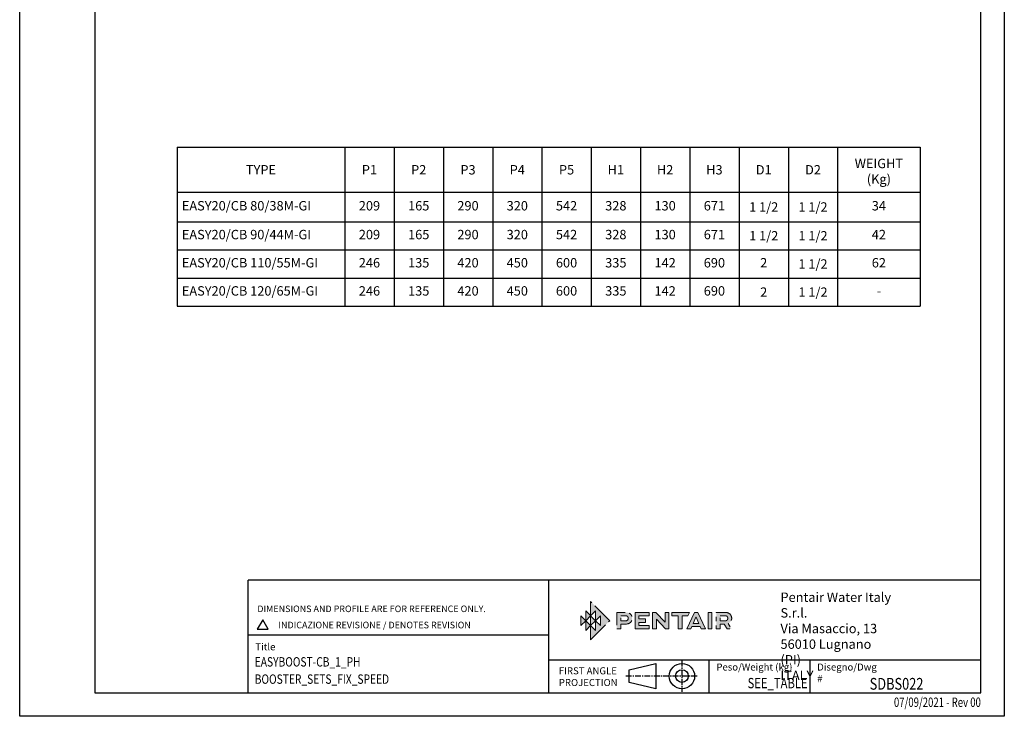
# Model space of a CAD drawing. Units: inches. Extents: x -1 to 2099, y -9 to 2961.
# Drawn here: x -1 to 2099, y -9 to 1476 of the extents above; entities that cross this region are included whole.
import ezdxf
from ezdxf.enums import TextEntityAlignment as Align

# ---------------------------------------------------------------- set-up
doc = ezdxf.new("R2010")
doc.units = ezdxf.units.IN
doc.header["$MEASUREMENT"] = 0
doc.linetypes.add('CENTER', pattern=[2, 1.25, -0.25, 0.25, -0.25])
for name, color, linetype in [('Centre', 1, 'CENTER'), ('Table', 2, 'Continuous'), ('TEMPLATE', 1, 'Continuous')]:
    doc.layers.add(name, color=color, linetype=linetype)
doc.styles.add('CARTIGLIO', font='romans.shx', dxfattribs={"width": 0.8})
doc.styles.get("Standard").update_dxf_attribs({"font": 'arial.ttf'})

# ---------------------------------------------------------------- blocks, each defined once
blk = doc.blocks.new('block 3')
at = {"layer": 'Centre', "true_color": 0x1c1c1b}
for points in [[(5.192, -5.211), (5.192, -5.791), (4.902, -5.501), (4.902, -6.081), (4.612, -5.791), (4.612, -6.633), (5.743, -5.501), (4.612, -4.367), (4.612, -5.211), (4.902, -4.921), (4.902, -5.501)], [(4.612, -5.791), (4.322, -6.081), (4.322, -5.501), (4.032, -5.791), (4.032, -5.211)], [(4.322, -4.921), (4.322, -5.501), (4.612, -5.211), (4.612, -5.791), (4.902, -5.501)]]:
    blk.add_hatch(color=250, dxfattribs=at).paths.add_polyline_path(points)
at = {"layer": 'Centre', "lineweight": 0}
for points in [[(5.192, -5.211), (5.192, -5.791), (4.902, -5.501), (4.902, -6.081), (4.612, -5.791), (4.612, -6.633), (5.743, -5.501), (4.612, -4.367), (4.612, -5.211), (4.902, -4.921), (4.902, -5.501), (5.192, -5.211)], [(4.612, -5.791), (4.322, -6.081), (4.322, -5.501), (4.032, -5.791), (4.032, -5.211), (4.612, -5.791)], [(4.322, -4.921), (4.322, -5.501), (4.612, -5.211), (4.612, -5.791), (4.902, -5.501), (4.322, -4.921)]]:
    blk.add_lwpolyline(points, dxfattribs=at)
blk = doc.blocks.new('block 4')
at = {"layer": 'Centre', "true_color": 0x1c1c1b}
h = blk.add_hatch(color=250, dxfattribs=at)
h.dxf.hatch_style = 2
edge = h.paths.add_edge_path()
edge.add_spline(control_points=[(6.158, -5.988), (6.158, -5.988), (6.158, -5.012), (6.158, -5.012), (6.158, -5.012), (6.667, -5.012), (6.667, -5.012), (6.816, -5.012), (6.916, -5.054), (6.986, -5.129), (7.041, -5.19), (7.071, -5.276), (7.071, -5.357), (7.071, -5.449), (7.033, -5.541), (6.971, -5.601), (6.905, -5.664), (6.811, -5.703), (6.667, -5.703), (6.667, -5.703), (6.39, -5.703), (6.39, -5.703), (6.39, -5.703), (6.39, -5.988), (6.39, -5.988), (6.39, -5.988), (6.158, -5.988), (6.158, -5.988)], knot_values=[0, 0, 0, 0, 1, 1, 1, 2, 2, 2, 3, 3, 3, 4, 4, 4, 5, 5, 5, 6, 6, 6, 7, 7, 7, 8, 8, 8, 9, 9, 9, 9], degree=3, periodic=0)
edge = h.paths.add_edge_path()
edge.add_spline(control_points=[(6.39, -5.208), (6.39, -5.208), (6.39, -5.507), (6.39, -5.507), (6.39, -5.507), (6.675, -5.507), (6.675, -5.507), (6.715, -5.507), (6.761, -5.501), (6.796, -5.467), (6.822, -5.441), (6.838, -5.394), (6.838, -5.358), (6.838, -5.321), (6.824, -5.278), (6.8, -5.252), (6.764, -5.215), (6.717, -5.208), (6.675, -5.208), (6.675, -5.208), (6.39, -5.208), (6.39, -5.208)], knot_values=[0, 0, 0, 0, 1, 1, 1, 2, 2, 2, 3, 3, 3, 4, 4, 4, 5, 5, 5, 6, 6, 6, 7, 7, 7, 7], degree=3, periodic=0)
h = blk.add_hatch(color=250, dxfattribs=at)
h.dxf.hatch_style = 2
h.paths.add_polyline_path([(7.866, -5.598), (7.475, -5.598), (7.475, -5.789), (8.069, -5.789), (8.069, -5.988), (7.244, -5.988), (7.244, -5.012), (8.069, -5.012), (8.069, -5.213), (7.475, -5.213), (7.475, -5.399), (7.866, -5.399)])
h = blk.add_hatch(color=250, dxfattribs=at)
h.dxf.hatch_style = 2
h.paths.add_polyline_path([(9.018, -5.012), (9.018, -5.588), (8.477, -5.012), (8.278, -5.012), (8.278, -5.988), (8.511, -5.988), (8.511, -5.415), (8.513, -5.415), (9.05, -5.988), (9.251, -5.988), (9.251, -5.012)])
h = blk.add_hatch(color=250, dxfattribs=at)
h.dxf.hatch_style = 2
h.paths.add_polyline_path([(9.412, -5.012), (10.458, -5.012), (10.365, -5.213), (10.028, -5.213), (10.028, -5.988), (9.796, -5.988), (9.796, -5.213), (9.412, -5.213)])
h = blk.add_hatch(color=250, dxfattribs=at)
h.dxf.hatch_style = 2
h.paths.add_polyline_path([(10.962, -5.012), (10.763, -5.012), (10.309, -5.988), (10.554, -5.988), (10.614, -5.846), (11.101, -5.846), (11.153, -5.988), (11.407, -5.988)])
h.paths.add_polyline_path([(10.691, -5.663), (10.852, -5.289), (10.861, -5.289), (11.022, -5.663)])
h = blk.add_hatch(color=250, dxfattribs=at)
h.dxf.hatch_style = 2
h.paths.add_polyline_path([(11.565, -5.988), (11.565, -5.012), (11.797, -5.012), (11.797, -5.988)])
h = blk.add_hatch(color=250, dxfattribs=at)
h.dxf.hatch_style = 2
edge = h.paths.add_edge_path()
edge.add_spline(control_points=[(12.055, -5.988), (12.055, -5.988), (12.055, -5.012), (12.055, -5.012), (12.055, -5.012), (12.563, -5.012), (12.563, -5.012), (12.714, -5.012), (12.813, -5.056), (12.881, -5.127), (12.936, -5.185), (12.968, -5.273), (12.968, -5.357), (12.968, -5.493), (12.884, -5.609), (12.754, -5.666), (12.754, -5.666), (12.957, -5.988), (12.957, -5.988), (12.957, -5.988), (12.692, -5.988), (12.692, -5.988), (12.692, -5.988), (12.523, -5.703), (12.523, -5.703), (12.523, -5.703), (12.286, -5.703), (12.286, -5.703), (12.286, -5.703), (12.286, -5.988), (12.286, -5.988), (12.286, -5.988), (12.055, -5.988), (12.055, -5.988)], knot_values=[0, 0, 0, 0, 1, 1, 1, 2, 2, 2, 3, 3, 3, 4, 4, 4, 5, 5, 5, 6, 6, 6, 7, 7, 7, 8, 8, 8, 9, 9, 9, 10, 10, 10, 11, 11, 11, 11], degree=3, periodic=0)
edge = h.paths.add_edge_path()
edge.add_spline(control_points=[(12.286, -5.208), (12.286, -5.208), (12.286, -5.507), (12.286, -5.507), (12.286, -5.507), (12.588, -5.507), (12.588, -5.507), (12.668, -5.507), (12.735, -5.438), (12.735, -5.357), (12.735, -5.321), (12.722, -5.278), (12.698, -5.253), (12.66, -5.213), (12.613, -5.208), (12.571, -5.208), (12.571, -5.208), (12.286, -5.208), (12.286, -5.208)], knot_values=[0, 0, 0, 0, 1, 1, 1, 2, 2, 2, 3, 3, 3, 4, 4, 4, 5, 5, 5, 6, 6, 6, 6], degree=3, periodic=0)
at = {"layer": 'Centre', "lineweight": 0}
for points in [[(7.866, -5.598), (7.475, -5.598), (7.475, -5.789), (8.069, -5.789), (8.069, -5.988), (7.244, -5.988), (7.244, -5.012), (8.069, -5.012), (8.069, -5.213), (7.475, -5.213), (7.475, -5.399), (7.866, -5.399), (7.866, -5.598)], [(9.018, -5.012), (9.018, -5.588), (8.477, -5.012), (8.278, -5.012), (8.278, -5.988), (8.511, -5.988), (8.511, -5.415), (8.513, -5.415), (9.05, -5.988), (9.251, -5.988), (9.251, -5.012), (9.018, -5.012)], [(9.412, -5.012), (10.458, -5.012), (10.365, -5.213), (10.028, -5.213), (10.028, -5.988), (9.796, -5.988), (9.796, -5.213), (9.412, -5.213), (9.412, -5.012)], [(10.962, -5.012), (10.763, -5.012), (10.309, -5.988), (10.554, -5.988), (10.614, -5.846), (11.101, -5.846), (11.153, -5.988), (11.407, -5.988), (10.962, -5.012)], [(11.565, -5.988), (11.565, -5.012), (11.797, -5.012), (11.797, -5.988), (11.565, -5.988)], [(10.691, -5.663), (10.852, -5.289), (10.861, -5.289), (11.022, -5.663), (10.691, -5.663)]]:
    blk.add_lwpolyline(points, dxfattribs=at)
for points, knots in [([(6.158, -5.988), (6.158, -5.988), (6.158, -5.012), (6.158, -5.012), (6.158, -5.012), (6.667, -5.012), (6.667, -5.012), (6.816, -5.012), (6.916, -5.054), (6.986, -5.129), (7.041, -5.19), (7.071, -5.276), (7.071, -5.357), (7.071, -5.449), (7.033, -5.541), (6.971, -5.601), (6.905, -5.664), (6.811, -5.703), (6.667, -5.703), (6.667, -5.703), (6.39, -5.703), (6.39, -5.703), (6.39, -5.703), (6.39, -5.988), (6.39, -5.988), (6.39, -5.988), (6.158, -5.988), (6.158, -5.988)], [0, 0, 0, 0, 1, 1, 1, 2, 2, 2, 3, 3, 3, 4, 4, 4, 5, 5, 5, 6, 6, 6, 7, 7, 7, 8, 8, 8, 9, 9, 9, 9]), ([(6.39, -5.208), (6.39, -5.208), (6.39, -5.507), (6.39, -5.507), (6.39, -5.507), (6.675, -5.507), (6.675, -5.507), (6.715, -5.507), (6.761, -5.501), (6.796, -5.467), (6.822, -5.441), (6.838, -5.394), (6.838, -5.358), (6.838, -5.321), (6.824, -5.278), (6.8, -5.252), (6.764, -5.215), (6.717, -5.208), (6.675, -5.208), (6.675, -5.208), (6.39, -5.208), (6.39, -5.208)], [0, 0, 0, 0, 1, 1, 1, 2, 2, 2, 3, 3, 3, 4, 4, 4, 5, 5, 5, 6, 6, 6, 7, 7, 7, 7]), ([(12.055, -5.988), (12.055, -5.988), (12.055, -5.012), (12.055, -5.012), (12.055, -5.012), (12.563, -5.012), (12.563, -5.012), (12.714, -5.012), (12.813, -5.056), (12.881, -5.127), (12.936, -5.185), (12.968, -5.273), (12.968, -5.357), (12.968, -5.493), (12.884, -5.609), (12.754, -5.666), (12.754, -5.666), (12.957, -5.988), (12.957, -5.988), (12.957, -5.988), (12.692, -5.988), (12.692, -5.988), (12.692, -5.988), (12.523, -5.703), (12.523, -5.703), (12.523, -5.703), (12.286, -5.703), (12.286, -5.703), (12.286, -5.703), (12.286, -5.988), (12.286, -5.988), (12.286, -5.988), (12.055, -5.988), (12.055, -5.988)], [0, 0, 0, 0, 1, 1, 1, 2, 2, 2, 3, 3, 3, 4, 4, 4, 5, 5, 5, 6, 6, 6, 7, 7, 7, 8, 8, 8, 9, 9, 9, 10, 10, 10, 11, 11, 11, 11]), ([(12.286, -5.208), (12.286, -5.208), (12.286, -5.507), (12.286, -5.507), (12.286, -5.507), (12.588, -5.507), (12.588, -5.507), (12.668, -5.507), (12.735, -5.438), (12.735, -5.357), (12.735, -5.321), (12.722, -5.278), (12.698, -5.253), (12.66, -5.213), (12.613, -5.208), (12.571, -5.208), (12.571, -5.208), (12.286, -5.208), (12.286, -5.208)], [0, 0, 0, 0, 1, 1, 1, 2, 2, 2, 3, 3, 3, 4, 4, 4, 5, 5, 5, 6, 6, 6, 6])]:
    blk.add_open_spline(points, degree=3, knots=knots, dxfattribs=at)
blk = doc.blocks.new('block 2')
at = {"layer": 'Centre'}
for name in ['block 3', 'block 4']:
    blk.add_blockref(name, (0, 0), dxfattribs=at)
blk = doc.blocks.new('*T7')
at = {"layer": 'Table', "linetype": 'ByBlock', "lineweight": -2, "transparency": 16777216}
for p, q in [((0, 0), (1584.6, 0)), ((0, 0), (0, -338.9)), ((357.6, 0), (357.6, -338.9)), ((462.7, 0), (462.7, -338.9)), ((567.8, 0), (567.8, -338.9)), ((673, 0), (673, -338.9)), ((778.1, 0), (778.1, -338.9)), ((883.2, 0), (883.2, -338.9)), ((988.3, 0), (988.3, -338.9)), ((1093.4, 0), (1093.4, -338.9)), ((1198.5, 0), (1198.5, -338.9)), ((1303.6, 0), (1303.6, -338.9)), ((1408.7, 0), (1408.7, -338.9)), ((1584.6, 0), (1584.6, -338.9)), ((0, -96), (1584.6, -96)), ((0, -158.7), (1584.6, -158.7)), ((0, -218.8), (1584.6, -218.8)), ((0, -278.8), (1584.6, -278.8)), ((0, -338.9), (1584.6, -338.9))]:
    blk.add_line(p, q, dxfattribs=at)
at = {"layer": 'Table', "color": 5, "linetype": 'Continuous', "transparency": 16777216, "char_height": 20}
for s, insert, width, attachment_point in [('{\\fArial|b1|i0|c0|p34;TYPE}', (178.8, -48), 355.632, 5), ('{\\fArial|b1|i0|c0|p34;P1}', (410.2, -48), 69.041, 5), ('{\\fArial|b1|i0|c0|p34;P2}', (515.3, -48), 69.041, 5), ('{\\fArial|b1|i0|c0|p34;P3}', (620.4, -48), 69.041, 5), ('{\\fArial|b1|i0|c0|p34;P4}', (725.5, -48), 69.041, 5), ('{\\fArial|b1|i0|c0|p34;P5}', (830.6, -48), 69.041, 5), ('{\\fArial|b1|i0|c0|p34;H1}', (935.7, -48), 69.041, 5), ('{\\fArial|b1|i0|c0|p34;H2}', (1040.8, -48), 69.041, 5), ('{\\fArial|b1|i0|c0|p34;H3}', (1145.9, -48), 69.041, 5), ('{\\fArial|b1|i0|c0|p34;D1}', (1251.1, -48), 69.041, 5), ('{\\fArial|b1|i0|c0|p34;D2}', (1356.2, -48), 69.041, 5), ('{\\fArial|b1|i0|c0|p34;WEIGHT\\P(Kg)}', (1496.7, -77.9), 139.809, 8), ('EASY20/CB 80/38M-GI', (10, -127.3), 337.632, 4), ('209', (410.2, -127.3), 69.041, 5), ('165', (515.3, -127.3), 69.041, 5), ('290', (620.4, -127.3), 69.041, 5), ('320', (725.5, -127.3), 69.041, 5), ('542', (830.6, -127.3), 69.041, 5), ('328', (935.7, -127.3), 69.041, 5), ('130', (1040.8, -127.3), 69.041, 5), ('671', (1145.9, -127.3), 69.041, 5), ('{\\A1;1 1/2', (1251.1, -127.3), 69.041, 5), ('{\\A1;1 1/2', (1356.2, -127.3), 69.041, 5), ('34', (1496.7, -127.3), 139.809, 5), ('EASY20/CB 90/44M-GI', (10, -188.7), 337.632, 4), ('209', (410.2, -188.7), 69.041, 5), ('165', (515.3, -188.7), 69.041, 5), ('290', (620.4, -188.7), 69.041, 5), ('320', (725.5, -188.7), 69.041, 5), ('542', (830.6, -188.7), 69.041, 5), ('328', (935.7, -188.7), 69.041, 5), ('130', (1040.8, -188.7), 69.041, 5), ('671', (1145.9, -188.7), 69.041, 5), ('{\\A1;1 1/2', (1251.1, -188.7), 69.041, 5), ('{\\A1;1 1/2', (1356.2, -188.7), 69.041, 5), ('42', (1496.7, -188.7), 139.809, 5), ('EASY20/CB 110/55M-GI', (10, -248.8), 337.632, 4), ('246', (410.2, -248.8), 69.041, 5), ('135', (515.3, -248.8), 69.041, 5), ('420', (620.4, -248.8), 69.041, 5), ('450', (725.5, -248.8), 69.041, 5), ('600', (830.6, -248.8), 69.041, 5), ('335', (935.7, -248.8), 69.041, 5), ('142', (1040.8, -248.8), 69.041, 5), ('690', (1145.9, -248.8), 69.041, 5), ('2', (1251.1, -248.8), 69.041, 5), ('{\\A1;1 1/2', (1356.2, -248.8), 69.041, 5), ('62', (1496.7, -248.8), 139.809, 5), ('EASY20/CB 120/65M-GI', (10, -308.8), 337.632, 4), ('246', (410.2, -308.8), 69.041, 5), ('135', (515.3, -308.8), 69.041, 5), ('420', (620.4, -308.8), 69.041, 5), ('450', (725.5, -308.8), 69.041, 5), ('600', (830.6, -308.8), 69.041, 5), ('335', (935.7, -308.8), 69.041, 5), ('142', (1040.8, -308.8), 69.041, 5), ('690', (1145.9, -308.8), 69.041, 5), ('{\\A1;2', (1251.1, -308.8), 69.041, 5), ('{\\A1;1 1/2', (1356.2, -308.8), 69.041, 5), ('-', (1496.7, -308.8), 139.809, 5)]:
    blk.add_mtext(s, dxfattribs=dict(at, insert=insert, width=width, attachment_point=attachment_point))

msp = doc.modelspace()

# ---------------------------------------------------------------- linework, layer by layer
msp.add_line((486.278, 164.35), (1126.887, 164.35))
at = {"color": 2, "linetype": 'Continuous'}
msp.add_lwpolyline([(-1.266, 2960.555), (2098.734, 2960.555), (2098.734, -9.445), (-1.266, -9.445)], close=True, dxfattribs=at)
at = {"color": 7, "linetype": 'Continuous'}
msp.add_lwpolyline([(158.734, 40.555), (2048.734, 40.555), (2048.734, 2910.555), (158.734, 2910.555)], close=True, dxfattribs=at)
at = {"layer": 'Centre', "linetype": 'CENTER', "ltscale": 10}
for p, q in [((1411.255, 109.488), (1411.255, 42.541)), ((1443.689, 76.2), (1291.138, 76.2))]:
    msp.add_line(p, q, dxfattribs=at)
at = {"layer": 'TEMPLATE', "color": 7}
for p, q in [((486.278, 40.555), (486.278, 280.555)), ((2048.734, 280.555), (486.278, 280.555)), ((1126.887, 280.555), (1126.887, 40.555)), ((2048.734, 110.555), (1126.887, 110.555)), ((1468.734, 110.555), (1468.734, 40.555)), ((1683.734, 110.555), (1683.734, 40.555))]:
    msp.add_line(p, q, dxfattribs=at)
at = {"layer": 'TEMPLATE', "color": 5}
for p, q in [((1298.469, 89.7), (1355.636, 103.2)), ((1298.469, 62.7), (1298.469, 89.7)), ((1355.636, 103.2), (1355.636, 49.2)), ((1355.636, 49.2), (1298.469, 62.7))]:
    msp.add_line(p, q, dxfattribs=at)
msp.add_lwpolyline([(517.222, 196.405), (505.499, 176.101), (528.945, 176.101)], close=True, dxfattribs=at)
for radius in [27, 13.5]:
    msp.add_circle((1411.255, 76.2), radius, dxfattribs=at)

# ---------------------------------------------------------------- block references
msp.add_blockref('*T7', (334.504, 1203.634))
at = {"layer": 'Centre', "color": 5, "xscale": 36, "yscale": 36, "zscale": 36}
msp.add_blockref('block 2', (1050.476, 392.383), dxfattribs=at)

# ---------------------------------------------------------------- texts
at = {"layer": 'TEMPLATE', "color": 7, "style": 'CARTIGLIO', "width": 0.75}
msp.add_text('07/09/2021 - Rev 00', height=20, dxfattribs=at).set_placement((2048.734, 30.555), align=Align.TOP_RIGHT)
at = {"layer": 'TEMPLATE', "color": 5, "attachment_point": 1, "style": 'CARTIGLIO'}
for s, insert, char_height in [('{\\fUnivers|b1|i0|c0|p34;Pentair Water Italy S.r.l.\\P\\fUnivers|b0|i0|c0|p34;Via Masaccio, 13\\P56010 Lugnano (PI)\\PITALY}', (1621.364, 254.422), 20), ('DIMENSIONS AND PROFILE ARE FOR REFERENCE ONLY.', (505.499, 226.691), 14), ('INDICAZIONE REVISIONE / DENOTES REVISION', (550.5, 192.139), 14), ('FIRST ANGLE\\PPROJECTION', (1148.595, 95.047), 15), ('Peso/Weight (kg)', (1484.656, 103.059), 15), ('Disegno/Dwg \\fTechnic|b0|i0|c2|p0;#', (1699.656, 103.059), 15)]:
    msp.add_mtext(s, dxfattribs=dict(at, insert=insert, char_height=char_height))
at = {"layer": 'TEMPLATE', "color": 5, "insert": (501.33, 146.249), "char_height": 15, "width": 94.938, "attachment_point": 1, "style": 'CARTIGLIO'}
msp.add_mtext('Title', dxfattribs=at)
at = {"layer": 'TEMPLATE', "color": 7, "style": 'CARTIGLIO', "width": 0.8}
for tag, p in [('EASYBOOST-CB_1_PH', (500.03, 116.625)), ('BOOSTER_SETS_FIX_SPEED', (500.03, 79.818))]:
    msp.add_attdef(tag, text='---', height=20, dxfattribs=at).set_placement(p, align=Align.TOP_LEFT)
at = {"layer": 'TEMPLATE', "color": 5, "style": 'CARTIGLIO', "width": 0.8}
msp.add_attdef('SEE_TABLE', text='', height=22, dxfattribs=at).set_placement((1679.165, 72.311), align=Align.TOP_RIGHT)
at = {"layer": 'TEMPLATE', "color": 7, "style": 'CARTIGLIO', "width": 0.8}
msp.add_attdef('SDBS022', text='x', height=25, dxfattribs=at).set_placement((1868.888, 72.311), align=Align.TOP_CENTER)

doc.saveas('drawing.dxf')
